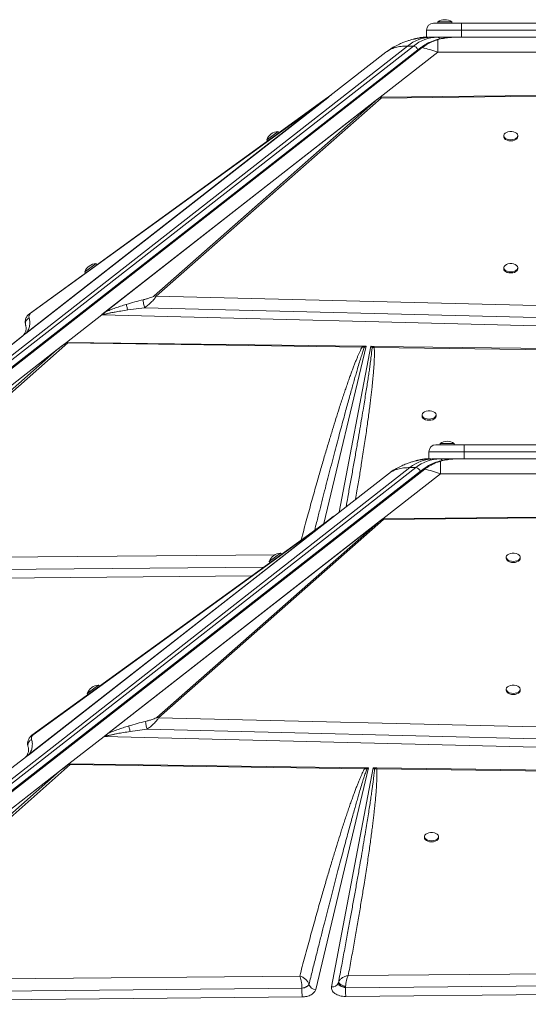
# Model space of a CAD drawing. Units: millimetres. Extents: x -7336 to 26880, y -1407 to 9333.
# Drawn here: x 10156 to 10518, y 8632 to 9333 of the extents above; entities that cross this region are included whole.
import ezdxf

# ---------------------------------------------------------------- set-up
doc = ezdxf.new("R2010")
doc.units = ezdxf.units.MM

msp = doc.modelspace()

# ---------------------------------------------------------------- linework, layer by layer
at = {"color": 7, "linetype": 'Continuous', "lineweight": 15}
for p, q in [((10450.39, 9330.29), (10470.39, 9330.29)), ((10453.39, 9331.29), (10453.39, 9330.29)), ((10453.39, 9331.29), (10463.39, 9331.29)), ((10463.39, 9330.29), (10463.39, 9331.29)), ((10470.39, 9330.29), (10540.39, 9330.29)), ((10470.39, 9330.29), (10470.39, 9325.29)), ((10445.39, 9320.29), (10444.75, 9320.29)), ((10470.39, 9325.29), (10445.39, 9325.29)), ((10445.39, 9320.29), (10445.39, 9325.29)), ((10445.39, 9320.29), (10446.86, 9320.29)), ((10453.24, 9320.29), (10448.99, 9320.29)), ((10457.47, 9320.29), (10453.24, 9320.29)), ((10457.47, 9320.29), (10470.39, 9320.29)), ((10464.99, 9320.28), (10464.1, 9320.24)), ((10470.39, 9320.29), (10470.39, 9325.29)), ((10540.39, 9325.29), (10470.39, 9325.29)), ((10470.39, 9320.29), (10540.39, 9320.29)), ((9768.44, 8795.7), (10431.9, 9314.05)), ((10436.14, 9314.05), (9772.68, 8795.7)), ((10441.08, 9312.71), (9777.76, 8794.46)), ((9779.09, 8794.66), (10442.41, 9312.9)), ((10431.9, 9314.05), (10436.14, 9314.05)), ((10453.53, 9318.56), (10453.53, 9309.69)), ((10439.29, 9311.43), (9775.83, 8793.08)), ((10376.7, 9278.52), (10416.59, 9309.69)), ((10453.53, 9309.69), (10412.5, 9277.63)), ((10453.53, 9309.69), (10557.25, 9309.69)), ((10376.7, 9278.52), (10159.92, 9109.15)), ((10375.12, 9277.29), (10160.36, 9109.5)), ((10214.44, 9122.89), (10412.49, 9277.63)), ((10252.97, 9135.98), (10413.17, 9277)), ((10371.68, 9275.04), (10377.36, 9279.17)), ((10375.12, 9277.29), (10372.5, 9275.32)), ((10376.7, 9278.52), (10375.12, 9277.29)), ((10377.79, 9279.37), (10376.7, 9278.52)), ((10410.89, 9276.37), (10412.06, 9277.27)), ((10412.51, 9277.63), (10412.49, 9277.63)), ((10412.5, 9277.63), (10412.49, 9277.63)), ((10412.5, 9277.63), (10523.64, 9278.83)), ((10413.17, 9277.64), (10412.51, 9277.63)), ((10413.17, 9277), (10523.67, 9278.3)), ((10160.8, 9109.92), (10372.5, 9275.32)), ((10371.68, 9275.04), (10162.92, 9123.57)), ((10163.74, 9123.85), (10372.5, 9275.32)), ((10216.8, 9124.72), (10410.89, 9276.37)), ((10410.89, 9276.37), (10251.72, 9136.26)), ((10331.76, 9247.32), (10339.86, 9253.19)), ((10340.44, 9252.38), (10339.86, 9253.19)), ((10500.39, 9250.25), (10500.39, 9249.45)), ((10510.39, 9249.45), (10510.39, 9250.25)), ((10331.76, 9247.32), (10332.35, 9246.51)), ((10202.26, 9153.35), (10210.35, 9159.23)), ((10210.94, 9158.42), (10210.35, 9159.23)), ((10202.26, 9153.35), (10202.85, 9152.55)), ((10500.39, 9156.29), (10500.39, 9155.48)), ((10510.39, 9155.48), (10510.39, 9156.29)), ((10251.72, 9136.26), (10252.97, 9135.98)), ((10554.53, 9128.77), (10252.97, 9135.98)), ((10214.44, 9122.89), (10214.45, 9122.89)), ((10232.86, 9126.25), (10244.86, 9127.84)), ((10244.86, 9127.84), (10556.3, 9120.15)), ((10214.29, 9122.77), (10189.18, 9103.15)), ((10556.1, 9114.14), (10214.29, 9122.77)), ((10159.92, 9109.15), (10141.58, 9094.83)), ((10160.36, 9109.5), (10159.92, 9109.15)), ((10160.8, 9109.92), (10160.36, 9109.5)), ((10016.28, 8949.06), (10190.18, 9102.72)), ((10141.6, 9094.84), (10157.92, 9107.59)), ((10189.18, 9103.15), (10182.64, 9098.04)), ((10189.63, 9103.15), (10399.6, 9100.43)), ((10189.63, 9103.15), (10190.18, 9102.72)), ((10190.18, 9102.72), (10399.57, 9099.74)), ((9975.76, 8936.41), (10182.64, 9098.04)), ((10182.64, 9098.04), (10014.49, 8949.46)), ((10401.13, 9099.5), (10399.57, 9099.74)), ((10400.11, 9100.42), (10399.6, 9100.43)), ((10400.11, 9100.42), (10402.44, 9100.39)), ((10400.11, 9100.42), (10401.13, 9099.5)), ((10401.13, 9099.5), (10402.44, 9100.39)), ((10405.78, 9100.35), (10407.81, 9100.32)), ((10405.78, 9100.35), (10406.7, 9099.56)), ((10406.7, 9099.56), (10408.22, 9099.62)), ((10408.26, 9100.32), (10407.81, 9100.32)), ((10408.22, 9099.62), (10830.93, 9093.95)), ((10408.26, 9100.32), (10831.02, 9094.84)), ((10442.26, 9051.46), (10442.26, 9050.65)), ((10452.26, 9050.65), (10452.26, 9051.46)), ((10472.14, 9025.29), (10447.14, 9025.29)), ((10447.14, 9020.29), (10447.14, 9025.29)), ((10452.14, 9030.29), (10472.14, 9030.29)), ((10455.14, 9031.29), (10455.14, 9030.29)), ((10455.14, 9031.29), (10465.14, 9031.29)), ((10465.14, 9030.29), (10465.14, 9031.29)), ((10472.14, 9030.29), (10472.14, 9025.29)), ((10472.14, 9030.29), (10542.14, 9030.29)), ((10542.14, 9025.29), (10472.14, 9025.29)), ((10472.14, 9020.29), (10472.14, 9025.29)), ((10447.14, 9020.29), (10446.5, 9020.29)), ((10447.14, 9020.29), (10448.61, 9020.29)), ((10454.99, 9020.29), (10450.75, 9020.29)), ((10459.22, 9020.29), (10454.99, 9020.29)), ((10455.28, 9018.56), (10455.28, 9009.69)), ((10459.22, 9020.29), (10472.14, 9020.29)), ((10466.74, 9020.28), (10465.85, 9020.24)), ((10472.14, 9020.29), (10542.14, 9020.29)), ((9770.19, 8495.7), (10433.65, 9014.05)), ((10437.89, 9014.05), (9774.44, 8495.7)), ((10441.04, 9011.43), (9777.58, 8493.08)), ((10442.83, 9012.71), (9779.51, 8494.46)), ((9780.84, 8494.66), (10444.16, 9012.9)), ((10433.65, 9014.05), (10437.89, 9014.05)), ((10378.45, 8978.52), (10418.34, 9009.69)), ((10455.28, 9009.69), (10414.26, 8977.63)), ((10455.28, 9009.69), (10559, 9009.69)), ((10378.45, 8978.52), (10161.67, 8809.15)), ((10376.87, 8977.29), (10162.11, 8809.5)), ((10216.19, 8822.89), (10414.25, 8977.63)), ((10218.55, 8824.72), (10412.64, 8976.37)), ((10412.64, 8976.37), (10253.48, 8836.26)), ((10254.72, 8835.98), (10414.92, 8977)), ((10373.43, 8975.04), (10379.12, 8979.17)), ((10376.87, 8977.29), (10374.25, 8975.32)), ((10378.45, 8978.52), (10376.87, 8977.29)), ((10379.54, 8979.37), (10378.45, 8978.52)), ((10412.64, 8976.37), (10413.81, 8977.27)), ((10414.26, 8977.63), (10414.25, 8977.63)), ((10414.26, 8977.63), (10414.25, 8977.63)), ((10414.26, 8977.63), (10525.4, 8978.83)), ((10414.93, 8977.64), (10414.26, 8977.63)), ((10414.92, 8977), (10525.42, 8978.3)), ((10162.55, 8809.92), (10374.25, 8975.32)), ((10373.43, 8975.04), (10164.67, 8823.57)), ((10165.49, 8823.85), (10374.25, 8975.32)), ((10333.52, 8947.32), (10341.61, 8953.19)), ((10342.2, 8952.38), (10341.61, 8953.19)), ((10502.14, 8950.25), (10502.14, 8949.45)), ((10512.14, 8949.45), (10512.14, 8950.25)), ((10333.52, 8947.32), (10334.1, 8946.51)), ((10204.01, 8853.35), (10212.11, 8859.23)), ((10212.69, 8858.42), (10212.11, 8859.23)), ((10204.01, 8853.35), (10204.6, 8852.55)), ((10502.14, 8856.29), (10502.14, 8855.48)), ((10512.14, 8855.48), (10512.14, 8856.29)), ((10253.48, 8836.26), (10254.72, 8835.98)), ((10556.29, 8828.77), (10254.72, 8835.98)), ((10216.04, 8822.77), (10190.93, 8803.15)), ((10557.85, 8814.14), (10216.04, 8822.77)), ((10216.19, 8822.89), (10216.2, 8822.89)), ((10234.62, 8826.25), (10246.61, 8827.84)), ((10246.61, 8827.84), (10558.05, 8820.15)), ((10161.67, 8809.15), (10143.34, 8794.83)), ((10143.35, 8794.84), (10159.67, 8807.59)), ((10162.11, 8809.5), (10161.67, 8809.15)), ((10162.55, 8809.92), (10162.11, 8809.5)), ((10018.03, 8649.06), (10191.93, 8802.72)), ((10190.93, 8803.15), (10184.39, 8798.04)), ((10191.38, 8803.15), (10401.35, 8800.43)), ((10191.38, 8803.15), (10191.93, 8802.72)), ((10191.93, 8802.72), (10401.32, 8799.74)), ((9977.51, 8636.41), (10184.39, 8798.04)), ((10184.39, 8798.04), (10016.24, 8649.46)), ((10404.19, 8800.39), (10366.6, 8642.64)), ((10377.84, 8644.56), (10407.53, 8800.35)), ((10402.88, 8799.5), (10401.32, 8799.74)), ((10401.86, 8800.42), (10401.35, 8800.43)), ((10401.86, 8800.42), (10404.19, 8800.39)), ((10401.86, 8800.42), (10402.88, 8799.5)), ((10402.88, 8799.5), (10404.19, 8800.39)), ((10407.53, 8800.35), (10409.57, 8800.32)), ((10407.53, 8800.35), (10408.46, 8799.56)), ((10408.46, 8799.56), (10409.97, 8799.62)), ((10410.01, 8800.32), (10409.57, 8800.32)), ((10409.97, 8799.62), (10832.68, 8793.95)), ((10410.01, 8800.32), (10832.77, 8794.84)), ((10444.01, 8751.46), (10444.01, 8750.65)), ((10454.01, 8750.65), (10454.01, 8751.46)), ((10986.44, 8658.09), (10389.71, 8652.53)), ((10355.21, 8652.21), (10018.03, 8649.06)), ((10382.7, 8647.33), (10382.69, 8647.31)), ((10382.69, 8647.31), (10382.72, 8646.84)), ((10382.72, 8646.84), (10382.95, 8646.34)), ((10387.85, 8643.8), (10994.83, 8649.64)), ((10016.35, 8640.22), (10356.79, 8643.5)), ((10356.79, 8643.5), (10358.52, 8643.92)), ((10356.79, 8643.66), (10356.79, 8643.5)), ((10361.17, 8645.35), (10361.77, 8646.19)), ((10385.72, 8644.43), (10386.73, 8644.08)), ((10386.73, 8644.08), (10387.77, 8643.81)), ((10387.77, 8643.81), (10387.85, 8643.8)), ((10387.85, 8643.8), (10387.85, 8644.02)), ((11027.08, 8643.98), (10387.93, 8637.68)), ((10356.87, 8637.38), (9975.44, 8633.62)), ((10387.93, 8637.68), (10387.77, 8637.68))]:
    msp.add_line(p, q, dxfattribs=at)
at = {"color": 8, "linetype": 'Continuous', "lineweight": 15}
for p, q in [((10440.34, 9312.13), (10439.29, 9311.43)), ((10402.44, 9100.39), (10372.39, 8974.29)), ((10383.28, 8982.29), (10405.78, 9100.35)), ((10442.1, 9012.13), (10441.04, 9011.43)), ((10337.87, 8952.06), (10016.28, 8949.06)), ((10014.6, 8940.22), (10329.61, 8943.25)), ((10321.05, 8937.04), (9973.69, 8933.62))]:
    msp.add_line(p, q, dxfattribs=at)
at = {"color": 7, "linetype": 'Continuous', "lineweight": 15, "flags": 128}
for points in [[(10439.6, 9319.68), (10443.23, 9320.12), (10447.37, 9320.29)], [(10416.59, 9309.69), (10419.96, 9312.1), (10421.77, 9313.23)], [(10500.39, 9249.45), (10500.49, 9248.85), (10500.95, 9248.09), (10501.73, 9247.44), (10502.79, 9246.94), (10504.04, 9246.62), (10505.39, 9246.51)], [(10505.39, 9247.32), (10506.74, 9247.43), (10507.99, 9247.75), (10509.04, 9248.25), (10509.83, 9248.9), (10510.28, 9249.66), (10510.38, 9250.45), (10510.1, 9251.24), (10509.47, 9251.95), (10508.54, 9252.53), (10507.38, 9252.95), (10506.07, 9253.16), (10504.71, 9253.16), (10503.4, 9252.95), (10502.23, 9252.53), (10501.3, 9251.95), (10500.68, 9251.24), (10500.4, 9250.45), (10500.49, 9249.66), (10500.95, 9248.9), (10501.73, 9248.25), (10502.79, 9247.75), (10504.04, 9247.43), (10505.39, 9247.32)], [(10505.39, 9246.51), (10506.74, 9246.62), (10507.99, 9246.94), (10509.04, 9247.44), (10509.83, 9248.09), (10510.28, 9248.85), (10510.39, 9249.45)], [(10505.39, 9153.35), (10506.74, 9153.46), (10507.99, 9153.78), (10509.04, 9154.29), (10509.83, 9154.94), (10510.28, 9155.69), (10510.38, 9156.49), (10510.1, 9157.27), (10509.47, 9157.98), (10508.54, 9158.57), (10507.38, 9158.98), (10506.07, 9159.2), (10504.71, 9159.2), (10503.4, 9158.98), (10502.23, 9158.57), (10501.3, 9157.98), (10500.68, 9157.27), (10500.4, 9156.49), (10500.49, 9155.69), (10500.95, 9154.94), (10501.73, 9154.29), (10502.79, 9153.78), (10504.04, 9153.46), (10505.39, 9153.35)], [(10500.39, 9155.48), (10500.49, 9154.88), (10500.95, 9154.13), (10501.73, 9153.48), (10502.79, 9152.97), (10504.04, 9152.65), (10505.39, 9152.55)], [(10505.39, 9152.55), (10506.74, 9152.65), (10507.99, 9152.97), (10509.04, 9153.48), (10509.83, 9154.13), (10510.28, 9154.88), (10510.39, 9155.48)], [(10447.26, 9048.53), (10448.61, 9048.64), (10449.85, 9048.95), (10450.91, 9049.46), (10451.7, 9050.11), (10452.15, 9050.86), (10452.24, 9051.66), (10451.97, 9052.44), (10451.34, 9053.15), (10450.41, 9053.73), (10449.25, 9054.15), (10447.94, 9054.37), (10446.58, 9054.37), (10445.26, 9054.15), (10444.1, 9053.73), (10443.17, 9053.15), (10442.54, 9052.44), (10442.27, 9051.66), (10442.36, 9050.86), (10442.82, 9050.11), (10443.6, 9049.46), (10444.66, 9048.95), (10445.91, 9048.64), (10447.26, 9048.53)], [(10442.26, 9050.65), (10442.36, 9050.05), (10442.82, 9049.3), (10443.6, 9048.65), (10444.66, 9048.14), (10445.91, 9047.83), (10447.26, 9047.72)], [(10447.26, 9047.72), (10448.61, 9047.83), (10449.85, 9048.14), (10450.91, 9048.65), (10451.7, 9049.3), (10452.15, 9050.05), (10452.26, 9050.65)], [(10441.35, 9019.68), (10444.99, 9020.12), (10449.13, 9020.29)], [(10418.34, 9009.69), (10421.71, 9012.1), (10423.52, 9013.23)], [(10502.14, 8949.45), (10502.25, 8948.85), (10502.7, 8948.09), (10503.49, 8947.44), (10504.54, 8946.94), (10505.79, 8946.62), (10507.14, 8946.51)], [(10507.14, 8947.32), (10508.49, 8947.43), (10509.74, 8947.75), (10510.8, 8948.25), (10511.58, 8948.9), (10512.04, 8949.66), (10512.13, 8950.45), (10511.85, 8951.24), (10511.23, 8951.95), (10510.3, 8952.53), (10509.13, 8952.95), (10507.82, 8953.16), (10506.46, 8953.16), (10505.15, 8952.95), (10503.99, 8952.53), (10503.06, 8951.95), (10502.43, 8951.24), (10502.15, 8950.45), (10502.25, 8949.66), (10502.7, 8948.9), (10503.49, 8948.25), (10504.54, 8947.75), (10505.79, 8947.43), (10507.14, 8947.32)], [(10507.14, 8946.51), (10508.49, 8946.62), (10509.74, 8946.94), (10510.8, 8947.44), (10511.58, 8948.09), (10512.04, 8948.85), (10512.14, 8949.45)], [(10507.14, 8853.35), (10508.49, 8853.46), (10509.74, 8853.78), (10510.8, 8854.29), (10511.58, 8854.94), (10512.04, 8855.69), (10512.13, 8856.49), (10511.85, 8857.27), (10511.23, 8857.98), (10510.3, 8858.57), (10509.13, 8858.98), (10507.82, 8859.2), (10506.46, 8859.2), (10505.15, 8858.98), (10503.99, 8858.57), (10503.06, 8857.98), (10502.43, 8857.27), (10502.15, 8856.49), (10502.25, 8855.69), (10502.7, 8854.94), (10503.49, 8854.29), (10504.54, 8853.78), (10505.79, 8853.46), (10507.14, 8853.35)], [(10502.14, 8855.48), (10502.25, 8854.88), (10502.7, 8854.13), (10503.49, 8853.48), (10504.54, 8852.97), (10505.79, 8852.65), (10507.14, 8852.55)], [(10507.14, 8852.55), (10508.49, 8852.65), (10509.74, 8852.97), (10510.8, 8853.48), (10511.58, 8854.13), (10512.04, 8854.88), (10512.14, 8855.48)], [(10449.01, 8748.53), (10450.36, 8748.64), (10451.61, 8748.95), (10452.66, 8749.46), (10453.45, 8750.11), (10453.9, 8750.86), (10454, 8751.66), (10453.72, 8752.44), (10453.09, 8753.15), (10452.16, 8753.73), (10451, 8754.15), (10449.69, 8754.37), (10448.33, 8754.37), (10447.02, 8754.15), (10445.85, 8753.73), (10444.92, 8753.15), (10444.3, 8752.44), (10444.02, 8751.66), (10444.11, 8750.86), (10444.57, 8750.11), (10445.35, 8749.46), (10446.41, 8748.95), (10447.66, 8748.64), (10449.01, 8748.53)], [(10444.01, 8750.65), (10444.11, 8750.05), (10444.57, 8749.3), (10445.35, 8748.65), (10446.41, 8748.14), (10447.66, 8747.83), (10449.01, 8747.72)], [(10449.01, 8747.72), (10450.36, 8747.83), (10451.61, 8748.14), (10452.66, 8748.65), (10453.45, 8749.3), (10453.9, 8750.05), (10454.01, 8750.65)]]:
    msp.add_lwpolyline(points, dxfattribs=at)
at = {"color": 8, "linetype": 'Continuous', "lineweight": 15, "flags": 128}
for points in [[(10444.75, 9320.29), (10444.34, 9320.23), (10444.21, 9320.19)], [(10446.5, 9020.29), (10446.09, 9020.23), (10445.96, 9020.19)]]:
    msp.add_lwpolyline(points, dxfattribs=at)
at = {"color": 7, "linetype": 'Continuous', "lineweight": 15}
for centre, radius, start, end in [((10450.39, 9325.29), 5, 90, 180), ((10458.39, 9323.7), 9.08, 56.60151, 123.39849), ((10449.42, 9292.55), 27.74, 90.89023, 129.1804), ((10453.67, 9292.55), 27.74, 90.89023, 129.1804), ((10435.56, 9310.16), 3.94, 18.81245, 81.50499), ((10411.66, 9273.24), 4.05, 68.16355, 84.43096), ((10372.56, 9273.78), 1.54, 92.50792, 125.17837), ((10340.26, 9244.12), 9.08, 92.5652, 159.36218), ((10210.76, 9150.15), 9.08, 92.5652, 159.36218), ((10163.81, 9122.31), 1.54, 92.50792, 125.17837), ((10409.29, 9097), 3.64, 113.97413, 135.33636), ((10432.61, 9098.73), 24.41, 176.27342, 177.90836), ((10460.14, 9023.7), 9.08, 56.60151, 123.39849), ((10452.14, 9025.29), 5, 90, 180), ((10451.18, 8992.55), 27.74, 90.89023, 129.1804), ((10455.42, 8992.55), 27.74, 90.89023, 129.1804), ((10437.31, 9010.16), 3.94, 18.81245, 81.50499), ((10413.42, 8973.24), 4.05, 68.16355, 84.43096), ((10374.32, 8973.78), 1.54, 92.50792, 125.17837), ((10342.02, 8944.12), 9.08, 92.5652, 159.36218), ((10212.51, 8850.15), 9.08, 92.5652, 159.36218), ((10165.56, 8822.31), 1.54, 92.50792, 125.17837), ((10411.04, 8797), 3.64, 113.97413, 135.33636), ((10434.37, 8798.73), 24.41, 176.27342, 177.90836), ((10378.55, 8648.96), 4.46, 260.83092, 338.33251), ((10673.7, 8644.49), 316.91, 180.17911, 181.2858), ((10365.13, 8647.07), 3.48, 194.45897, 194.76802), ((10366.82, 8648.01), 5.38, 199.81585, 267.65066), ((10749.4, 8645.23), 361.56, 180.22706, 180.57154), ((10655.81, 8643.94), 267.95, 180.49584, 181.33845)]:
    msp.add_arc(centre, radius, start, end, dxfattribs=at)
at = {"color": 8, "linetype": 'Continuous', "lineweight": 15}
for centre in [(10453.07, 9318.25), (10454.82, 9018.25)]:
    msp.add_arc(centre, 2.04, 24.99705, 85.27842, dxfattribs=at)
at = {"color": 7, "linetype": 'Continuous', "lineweight": 15}
for centre, major_axis, ratio, start_param, end_param in [((10214.29, 9126.71), (3.1, 4.72), 0.471399, 4.090441, 4.129582), ((10073.92, 8994.72), (118.19, 109.45), 0.032928, 0.176913, 0.373614), ((10216.04, 8826.71), (3.1, 4.72), 0.471399, 4.090441, 4.129582), ((10075.67, 8694.72), (118.19, 109.45), 0.032928, 0.176913, 0.373614)]:
    msp.add_ellipse(centre, major_axis=major_axis, ratio=ratio, start_param=start_param, end_param=end_param, dxfattribs=at)
for points, knots in [([(10443.28, 9320.12), (10442.52, 9320.05), (10441.15, 9319.91), (10439.48, 9319.65), (10438.38, 9319.44), (10437.68, 9319.28), (10437.2, 9319.17), (10436.57, 9319.02), (10435.57, 9318.78), (10434.04, 9318.37), (10431.88, 9317.71), (10429.16, 9316.73), (10425.87, 9315.33), (10422.02, 9313.36), (10419.44, 9311.64), (10418.04, 9310.7)], [0, 0, 0, 0, 0.087146, 0.154936, 0.205546, 0.232892, 0.251647, 0.273347, 0.304962, 0.363577, 0.442272, 0.542776, 0.667335, 0.8187, 1, 1, 1, 1]), ([(10444.68, 9320.28), (10444.61, 9320.28), (10443.57, 9320.33), (10441.56, 9320.11), (10439.21, 9319.77), (10437.86, 9319.35), (10437.46, 9319.23)], [0, 0, 0, 0, 0.02852, 0.426362, 0.831287, 1, 1, 1, 1]), ([(10448.99, 9320.29), (10448.74, 9320.29), (10448.22, 9320.29), (10447.53, 9320.29), (10447.44, 9320.29), (10447.37, 9320.29)], [0, 0, 0, 0, 0.236911, 0.483818, 1, 1, 1, 1]), ([(10462.82, 9320.18), (10462.53, 9320.17), (10461.56, 9320.13), (10460.09, 9319.97), (10458.4, 9319.75), (10456.75, 9319.48), (10454.86, 9319.1), (10453.51, 9318.76), (10452.75, 9318.56)], [0, 0, 0, 0, 0.0827901, 0.2801039, 0.4378296, 0.5954423, 0.7733008, 1, 1, 1, 1]), ([(10416.59, 9309.69), (10417.57, 9310.36), (10419.51, 9311.69), (10423.16, 9313.03), (10427.23, 9313.89), (10430.35, 9314), (10431.9, 9314.05)], [0, 0, 0, 0, 0.252593, 0.501092, 0.751219, 1, 1, 1, 1]), ([(10452.72, 9318.56), (10451.16, 9318.06), (10448.26, 9317.14), (10444.37, 9315.1), (10442.11, 9313.46), (10441.08, 9312.71)], [0, 0, 0, 0, 0.388263, 0.72085, 1, 1, 1, 1]), ([(10442.41, 9312.9), (10443.59, 9313.76), (10445.95, 9315.47), (10449.7, 9317.35), (10452.25, 9318.16), (10453.53, 9318.56)], [0, 0, 0, 0, 0.335012, 0.667369, 1, 1, 1, 1]), ([(10442.41, 9312.9), (10444.2, 9312.49), (10447.82, 9311.67), (10451.62, 9310.35), (10453.53, 9309.69)], [0, 0, 0, 0, 0.495979, 1, 1, 1, 1]), ([(10378.09, 9279.61), (10377.96, 9279.54), (10377.71, 9279.41), (10377.48, 9279.25), (10377.36, 9279.17)], [0, 0, 0, 0, 0.5003701, 1, 1, 1, 1]), ([(10378.09, 9279.61), (10378.09, 9279.6), (10378.08, 9279.6), (10378, 9279.54), (10377.92, 9279.47), (10377.85, 9279.42), (10377.81, 9279.39), (10377.79, 9279.37)], [0, 0, 0, 0, 0.248251, 0.595748, 0.769109, 0.884153, 1, 1, 1, 1]), ([(10413.17, 9277.64), (10413.06, 9277.63), (10412.79, 9277.61), (10412.47, 9277.52), (10412.25, 9277.4), (10412.14, 9277.33), (10412.08, 9277.29), (10412.06, 9277.27)], [0, 0, 0, 0, 0.262597, 0.616464, 0.805942, 0.902787, 1, 1, 1, 1]), ([(10413.17, 9277.64), (10413.18, 9277.55), (10413.2, 9277.38), (10413.18, 9277.12), (10413.17, 9277)], [0, 0, 0, 0, 0.50018, 1, 1, 1, 1]), ([(10216.8, 9124.72), (10218, 9125.26), (10220.38, 9126.34), (10224.11, 9127.69), (10227.9, 9128.98), (10230.44, 9129.76), (10231.77, 9130.17)], [0, 0, 0, 0, 0.253682, 0.503692, 0.741388, 1, 1, 1, 1]), ([(10231.77, 9130.17), (10233.77, 9130.76), (10237.77, 9131.93), (10241.79, 9132.96), (10243.8, 9133.47)], [0, 0, 0, 0, 0.50012, 1, 1, 1, 1]), ([(10231.77, 9130.17), (10231.81, 9129.97), (10231.91, 9129.57), (10232.17, 9128.61), (10232.5, 9127.48), (10232.74, 9126.66), (10232.86, 9126.25)], [0, 0, 0, 0, 0.25, 0.5, 0.75, 1, 1, 1, 1]), ([(10251.72, 9136.26), (10251.56, 9136.14), (10251.07, 9135.8), (10249.86, 9135.31), (10248.16, 9134.7), (10246.09, 9134.07), (10244.56, 9133.67), (10243.8, 9133.47)], [0, 0, 0, 0, 0.084367, 0.248083, 0.44635, 0.721723, 1, 1, 1, 1]), ([(10243.8, 9133.47), (10243.8, 9133.13), (10243.81, 9132.45), (10244.09, 9130.85), (10244.45, 9129.24), (10244.73, 9128.31), (10244.86, 9127.84)], [0, 0, 0, 0, 0.279645, 0.55929, 0.779645, 1, 1, 1, 1]), ([(10252.97, 9135.98), (10252.8, 9135.66), (10252.46, 9135.02), (10251.31, 9133.55), (10249.53, 9131.7), (10247.21, 9129.64), (10245.64, 9128.44), (10244.86, 9127.84)], [0, 0, 0, 0, 0.1256247, 0.2539783, 0.508213, 0.7572502, 1, 1, 1, 1]), ([(10162.92, 9123.57), (10162.51, 9123.23), (10161.69, 9122.55), (10160.63, 9121.02), (10159.94, 9119.19), (10159.74, 9117.11), (10160.05, 9115.82), (10160.21, 9115.19)], [0, 0, 0, 0, 0.12642, 0.253775, 0.505262, 0.75425, 1, 1, 1, 1]), ([(10163.74, 9123.85), (10163.58, 9123.72), (10163.12, 9123.32), (10162.81, 9122.74), (10162.55, 9122.01), (10162.49, 9121.25), (10162.61, 9120.76), (10162.66, 9120.51)], [0, 0, 0, 0, 0.086411, 0.253595, 0.452944, 0.726097, 1, 1, 1, 1]), ([(10214.45, 9122.89), (10214.62, 9122.89), (10214.86, 9122.89), (10215.15, 9122.85), (10215.29, 9122.83), (10215.36, 9122.8), (10215.38, 9122.79), (10215.39, 9122.78)], [0, 0, 0, 0, 0.515793, 0.75646, 0.906728, 0.959665, 1, 1, 1, 1]), ([(10215.39, 9122.78), (10215.39, 9122.79), (10215.37, 9122.81), (10215.37, 9122.96), (10215.48, 9123.26), (10215.86, 9123.92), (10216.41, 9124.39), (10216.8, 9124.72)], [0, 0, 0, 0, 0.005499, 0.031772, 0.198257, 0.437682, 1, 1, 1, 1]), ([(10215.39, 9122.78), (10215.62, 9122.87), (10216.14, 9123.05), (10217.05, 9123.32), (10218.16, 9123.6), (10219.29, 9123.86), (10220.4, 9124.1), (10221.46, 9124.32), (10222.61, 9124.54), (10224.76, 9124.95), (10228.18, 9125.54), (10231.2, 9125.99), (10232.86, 9126.25)], [0, 0, 0, 0, 0.043975, 0.098232, 0.16316, 0.238985, 0.294128, 0.354317, 0.419571, 0.489906, 0.719424, 1, 1, 1, 1]), ([(10160.8, 9109.92), (10161.18, 9110.48), (10161.93, 9111.6), (10162.52, 9113.06), (10162.94, 9114.47), (10163.18, 9115.93), (10163.23, 9117.47), (10163.08, 9119.05), (10162.8, 9120.02), (10162.66, 9120.51)], [0, 0, 0, 0, 0.127182, 0.25276, 0.372735, 0.502556, 0.66654, 0.833896, 1, 1, 1, 1]), ([(10159.79, 9109.96), (10159.7, 9109.77), (10159.5, 9109.37), (10159.17, 9108.9), (10158.99, 9108.67)], [0, 0, 0, 0, 0.481313, 1, 1, 1, 1]), ([(10158.99, 9108.67), (10159.23, 9108.95), (10159.72, 9109.51), (10160.44, 9109.79), (10160.8, 9109.92)], [0, 0, 0, 0, 0.5, 1, 1, 1, 1]), ([(10160.21, 9115.19), (10160.32, 9114.76), (10160.54, 9113.91), (10160.53, 9112.57), (10160.33, 9111.31), (10160.02, 9110.53), (10159.87, 9110.16)], [0, 0, 0, 0, 0.306751, 0.613474, 0.817323, 1, 1, 1, 1]), ([(10158.99, 9108.67), (10158.89, 9108.54), (10158.7, 9108.31), (10158.38, 9107.98), (10158.07, 9107.72), (10157.92, 9107.59)], [0, 0, 0, 0, 0.369675, 0.687492, 1, 1, 1, 1]), ([(10399.57, 9099.74), (10399.57, 9099.9), (10399.59, 9100.17), (10399.6, 9100.35), (10399.6, 9100.43)], [0, 0, 0, 0, 0.560002, 1, 1, 1, 1]), ([(10445.04, 9020.12), (10444.27, 9020.05), (10442.9, 9019.91), (10441.24, 9019.65), (10440.13, 9019.44), (10439.43, 9019.28), (10438.95, 9019.17), (10438.32, 9019.02), (10437.32, 9018.78), (10435.79, 9018.37), (10433.63, 9017.71), (10430.91, 9016.73), (10427.62, 9015.33), (10423.77, 9013.36), (10421.19, 9011.64), (10419.79, 9010.7)], [0, 0, 0, 0, 0.087146, 0.154936, 0.205546, 0.232892, 0.251647, 0.273347, 0.304962, 0.363577, 0.442272, 0.542776, 0.667335, 0.8187, 1, 1, 1, 1]), ([(10446.43, 9020.28), (10446.36, 9020.28), (10445.33, 9020.33), (10443.31, 9020.11), (10440.96, 9019.77), (10439.61, 9019.35), (10439.21, 9019.23)], [0, 0, 0, 0, 0.02852, 0.426362, 0.831287, 1, 1, 1, 1]), ([(10454.47, 9018.56), (10452.91, 9018.06), (10450.02, 9017.14), (10446.12, 9015.1), (10443.86, 9013.46), (10442.84, 9012.71)], [0, 0, 0, 0, 0.388263, 0.72085, 1, 1, 1, 1]), ([(10444.16, 9012.9), (10445.35, 9013.76), (10447.7, 9015.47), (10451.45, 9017.35), (10454, 9018.16), (10455.28, 9018.56)], [0, 0, 0, 0, 0.335012, 0.667369, 1, 1, 1, 1]), ([(10450.75, 9020.29), (10450.49, 9020.29), (10449.97, 9020.29), (10449.28, 9020.29), (10449.19, 9020.29), (10449.13, 9020.29)], [0, 0, 0, 0, 0.236911, 0.483818, 1, 1, 1, 1]), ([(10464.57, 9020.18), (10464.28, 9020.17), (10463.31, 9020.13), (10461.84, 9019.97), (10460.15, 9019.75), (10458.5, 9019.48), (10456.61, 9019.1), (10455.26, 9018.76), (10454.5, 9018.56)], [0, 0, 0, 0, 0.08279, 0.280104, 0.43783, 0.595442, 0.773301, 1, 1, 1, 1]), ([(10418.34, 9009.69), (10419.32, 9010.36), (10421.26, 9011.69), (10424.91, 9013.03), (10428.99, 9013.89), (10432.1, 9014), (10433.65, 9014.05)], [0, 0, 0, 0, 0.2525929, 0.5010923, 0.7512192, 1, 1, 1, 1]), ([(10444.16, 9012.9), (10445.96, 9012.49), (10449.58, 9011.67), (10453.37, 9010.35), (10455.28, 9009.69)], [0, 0, 0, 0, 0.495979, 1, 1, 1, 1]), ([(10379.84, 8979.61), (10379.72, 8979.54), (10379.46, 8979.41), (10379.23, 8979.25), (10379.12, 8979.17)], [0, 0, 0, 0, 0.50037, 1, 1, 1, 1]), ([(10379.84, 8979.61), (10379.84, 8979.6), (10379.83, 8979.6), (10379.76, 8979.54), (10379.67, 8979.47), (10379.6, 8979.42), (10379.56, 8979.39), (10379.54, 8979.37)], [0, 0, 0, 0, 0.248251, 0.595748, 0.769109, 0.884153, 1, 1, 1, 1]), ([(10414.93, 8977.64), (10414.81, 8977.63), (10414.54, 8977.61), (10414.22, 8977.52), (10414.01, 8977.4), (10413.89, 8977.33), (10413.84, 8977.29), (10413.81, 8977.27)], [0, 0, 0, 0, 0.262597, 0.616464, 0.805942, 0.902787, 1, 1, 1, 1]), ([(10414.93, 8977.64), (10414.93, 8977.55), (10414.95, 8977.38), (10414.93, 8977.12), (10414.92, 8977)], [0, 0, 0, 0, 0.50018, 1, 1, 1, 1]), ([(10253.48, 8836.26), (10253.31, 8836.14), (10252.82, 8835.8), (10251.62, 8835.31), (10249.91, 8834.7), (10247.84, 8834.07), (10246.31, 8833.67), (10245.55, 8833.47)], [0, 0, 0, 0, 0.084367, 0.248083, 0.44635, 0.721723, 1, 1, 1, 1]), ([(10254.72, 8835.98), (10254.55, 8835.66), (10254.22, 8835.02), (10253.06, 8833.55), (10251.28, 8831.7), (10248.96, 8829.64), (10247.39, 8828.44), (10246.61, 8827.84)], [0, 0, 0, 0, 0.125625, 0.253978, 0.508213, 0.75725, 1, 1, 1, 1]), ([(10218.55, 8824.72), (10219.75, 8825.26), (10222.14, 8826.34), (10225.87, 8827.69), (10229.65, 8828.98), (10232.19, 8829.76), (10233.52, 8830.17)], [0, 0, 0, 0, 0.253682, 0.503692, 0.741388, 1, 1, 1, 1]), ([(10233.52, 8830.17), (10235.52, 8830.76), (10239.53, 8831.93), (10243.54, 8832.96), (10245.55, 8833.47)], [0, 0, 0, 0, 0.50012, 1, 1, 1, 1]), ([(10233.52, 8830.17), (10233.57, 8829.97), (10233.66, 8829.57), (10233.93, 8828.61), (10234.25, 8827.48), (10234.49, 8826.66), (10234.62, 8826.25)], [0, 0, 0, 0, 0.25, 0.5, 0.75, 1, 1, 1, 1]), ([(10245.55, 8833.47), (10245.55, 8833.13), (10245.57, 8832.45), (10245.84, 8830.85), (10246.21, 8829.24), (10246.48, 8828.31), (10246.61, 8827.84)], [0, 0, 0, 0, 0.279645, 0.55929, 0.779645, 1, 1, 1, 1]), ([(10164.67, 8823.57), (10164.26, 8823.23), (10163.44, 8822.55), (10162.38, 8821.02), (10161.69, 8819.19), (10161.5, 8817.11), (10161.81, 8815.82), (10161.96, 8815.19)], [0, 0, 0, 0, 0.12642, 0.253775, 0.505262, 0.75425, 1, 1, 1, 1]), ([(10165.49, 8823.85), (10165.33, 8823.72), (10164.87, 8823.32), (10164.56, 8822.74), (10164.3, 8822.01), (10164.24, 8821.25), (10164.36, 8820.76), (10164.42, 8820.51)], [0, 0, 0, 0, 0.086411, 0.253595, 0.452944, 0.726097, 1, 1, 1, 1]), ([(10216.2, 8822.89), (10216.37, 8822.89), (10216.62, 8822.89), (10216.91, 8822.85), (10217.04, 8822.83), (10217.11, 8822.8), (10217.14, 8822.79), (10217.14, 8822.78)], [0, 0, 0, 0, 0.5157931, 0.7564596, 0.9067279, 0.959665, 1, 1, 1, 1]), ([(10217.14, 8822.78), (10217.14, 8822.79), (10217.12, 8822.81), (10217.13, 8822.96), (10217.23, 8823.26), (10217.62, 8823.92), (10218.16, 8824.39), (10218.55, 8824.72)], [0, 0, 0, 0, 0.005499, 0.031772, 0.198257, 0.437682, 1, 1, 1, 1]), ([(10217.14, 8822.78), (10217.37, 8822.87), (10217.89, 8823.05), (10218.8, 8823.32), (10219.91, 8823.6), (10221.04, 8823.86), (10222.16, 8824.1), (10223.21, 8824.32), (10224.36, 8824.54), (10226.51, 8824.95), (10229.94, 8825.54), (10232.96, 8825.99), (10234.62, 8826.25)], [0, 0, 0, 0, 0.043975, 0.098232, 0.16316, 0.238985, 0.294128, 0.354317, 0.419571, 0.489906, 0.719424, 1, 1, 1, 1]), ([(10161.96, 8815.19), (10162.07, 8814.76), (10162.3, 8813.91), (10162.28, 8812.57), (10162.08, 8811.31), (10161.77, 8810.53), (10161.62, 8810.16)], [0, 0, 0, 0, 0.306751, 0.613474, 0.817323, 1, 1, 1, 1]), ([(10162.55, 8809.92), (10162.93, 8810.48), (10163.68, 8811.6), (10164.28, 8813.06), (10164.69, 8814.47), (10164.93, 8815.93), (10164.98, 8817.47), (10164.83, 8819.05), (10164.55, 8820.02), (10164.42, 8820.51)], [0, 0, 0, 0, 0.127182, 0.25276, 0.372735, 0.502556, 0.66654, 0.833896, 1, 1, 1, 1]), ([(10160.74, 8808.67), (10160.64, 8808.54), (10160.45, 8808.31), (10160.13, 8807.98), (10159.83, 8807.72), (10159.67, 8807.59)], [0, 0, 0, 0, 0.369675, 0.687492, 1, 1, 1, 1]), ([(10161.54, 8809.96), (10161.45, 8809.77), (10161.26, 8809.37), (10160.92, 8808.9), (10160.74, 8808.67)], [0, 0, 0, 0, 0.481313, 1, 1, 1, 1]), ([(10160.74, 8808.67), (10160.99, 8808.95), (10161.47, 8809.51), (10162.19, 8809.79), (10162.55, 8809.92)], [0, 0, 0, 0, 0.5000001, 1, 1, 1, 1]), ([(10401.32, 8799.74), (10401.06, 8799.24), (10400.51, 8798.18), (10399.7, 8796.47), (10398.84, 8794.57), (10397.93, 8792.46), (10396.98, 8790.15), (10395.98, 8787.64), (10394.93, 8784.91), (10393.83, 8781.97), (10392.69, 8778.83), (10391.5, 8775.51), (10390.28, 8772), (10389.02, 8768.31), (10387.73, 8764.43), (10386.39, 8760.37), (10384.71, 8755.17), (10382.67, 8748.75), (10380.26, 8740.99), (10377.74, 8732.68), (10375.1, 8723.82), (10372.35, 8714.4), (10369.32, 8703.86), (10366.02, 8692.14), (10362.46, 8679.25), (10358.83, 8665.88), (10356.43, 8656.8), (10355.21, 8652.21)], [0, 0, 0, 0, 0.010438, 0.022222, 0.035356, 0.049842, 0.065681, 0.082876, 0.101427, 0.121602, 0.143006, 0.16564, 0.189504, 0.214598, 0.240924, 0.268481, 0.29727, 0.346742, 0.398997, 0.454972, 0.515558, 0.578707, 0.646071, 0.729347, 0.816183, 0.907072, 1, 1, 1, 1]), ([(10361.76, 8646.2), (10362.6, 8649.58), (10364.24, 8656.16), (10366.65, 8665.78), (10368.94, 8674.9), (10371.13, 8683.52), (10373.2, 8691.64), (10375.15, 8699.27), (10377.06, 8706.7), (10378.99, 8714.14), (10380.94, 8721.63), (10382.85, 8728.91), (10384.67, 8735.81), (10386.41, 8742.33), (10388.05, 8748.47), (10389.59, 8754.14), (10391.02, 8759.38), (10392.36, 8764.23), (10393.62, 8768.78), (10394.83, 8773.05), (10395.96, 8777.04), (10397.03, 8780.74), (10398.19, 8784.72), (10399.43, 8788.84), (10400.71, 8792.99), (10401.83, 8796.47), (10402.56, 8798.56), (10402.88, 8799.5)], [0, 0, 0, 0, 0.065886, 0.128532, 0.187937, 0.244103, 0.297029, 0.346716, 0.393162, 0.442248, 0.492201, 0.539673, 0.584666, 0.627179, 0.667211, 0.704764, 0.738233, 0.769845, 0.7996, 0.827497, 0.853537, 0.877719, 0.900044, 0.931549, 0.95871, 0.981526, 1, 1, 1, 1]), ([(10408.46, 8799.56), (10408.41, 8799.05), (10408.32, 8797.98), (10408.15, 8796.25), (10407.93, 8794.31), (10407.67, 8792.16), (10407.36, 8789.79), (10407.01, 8787.2), (10406.58, 8784.08), (10406.04, 8780.37), (10405.39, 8776.01), (10404.66, 8771.26), (10403.85, 8766.13), (10402.96, 8760.62), (10401.93, 8754.36), (10400.75, 8747.3), (10399.39, 8739.35), (10397.92, 8730.78), (10396.31, 8721.61), (10394.62, 8712.07), (10392.89, 8702.44), (10391.12, 8692.65), (10389.24, 8682.42), (10387.21, 8671.41), (10385.01, 8659.63), (10383.48, 8651.52), (10382.7, 8647.33)], [0, 0, 0, 0, 0.009864, 0.021148, 0.033852, 0.047976, 0.063521, 0.080487, 0.098874, 0.124945, 0.153551, 0.184691, 0.218365, 0.254574, 0.293317, 0.341532, 0.393774, 0.450043, 0.510339, 0.574661, 0.638097, 0.700294, 0.767583, 0.839963, 0.917436, 1, 1, 1, 1]), ([(10389.71, 8652.53), (10390.44, 8656.42), (10391.86, 8664.13), (10393.92, 8675.56), (10395.87, 8686.63), (10397.69, 8697.32), (10399.4, 8707.53), (10400.81, 8716.28), (10401.96, 8723.62), (10402.89, 8729.68), (10403.75, 8735.47), (10404.56, 8740.98), (10405.29, 8746.2), (10405.98, 8751.24), (10406.6, 8755.95), (10407.15, 8760.32), (10407.64, 8764.36), (10408.09, 8768.22), (10408.49, 8771.9), (10408.85, 8775.4), (10409.16, 8778.71), (10409.44, 8781.84), (10409.71, 8785.41), (10409.95, 8789.26), (10410.1, 8793.26), (10410.14, 8796.65), (10410.02, 8798.7), (10409.97, 8799.62)], [0, 0, 0, 0, 0.079595, 0.15765, 0.233445, 0.305759, 0.375905, 0.442007, 0.484404, 0.525616, 0.565643, 0.602476, 0.637983, 0.67221, 0.705158, 0.733851, 0.761302, 0.787513, 0.812482, 0.836211, 0.858699, 0.879948, 0.899959, 0.931209, 0.958293, 0.981219, 1, 1, 1, 1]), ([(10401.32, 8799.74), (10401.33, 8799.9), (10401.34, 8800.17), (10401.35, 8800.35), (10401.35, 8800.43)], [0, 0, 0, 0, 0.560002, 1, 1, 1, 1]), ([(10355.82, 8650.53), (10355.72, 8650.85), (10355.52, 8651.47), (10355.31, 8651.96), (10355.21, 8652.21)], [0, 0, 0, 0, 0.4982796, 1, 1, 1, 1]), ([(10355.21, 8652.21), (10355.96, 8651.96), (10357.45, 8651.47), (10359.45, 8650.01), (10361.05, 8648.2), (10361.52, 8646.87), (10361.76, 8646.2)], [0, 0, 0, 0, 0.249891, 0.499703, 0.750335, 1, 1, 1, 1]), ([(10356.33, 8648.39), (10356.26, 8648.77), (10356.1, 8649.53), (10355.91, 8650.2), (10355.82, 8650.53)], [0, 0, 0, 0, 0.497814, 1, 1, 1, 1]), ([(10356.79, 8643.66), (10356.77, 8644.44), (10356.73, 8645.99), (10356.46, 8647.59), (10356.33, 8648.39)], [0, 0, 0, 0, 0.49902, 1, 1, 1, 1]), ([(10382.91, 8647.95), (10382.87, 8647.85), (10382.79, 8647.65), (10382.73, 8647.44), (10382.7, 8647.33)], [0, 0, 0, 0, 0.493973, 1, 1, 1, 1]), ([(10387.85, 8644.02), (10387.14, 8644.19), (10386.09, 8644.46), (10384.84, 8645), (10384.03, 8645.45), (10383.39, 8645.94), (10382.77, 8646.59), (10382.73, 8647.04), (10382.7, 8647.33)], [0, 0, 0, 0, 0.249531, 0.374801, 0.5, 0.625198, 0.750466, 1, 1, 1, 1]), ([(10382.91, 8647.95), (10382.91, 8647.94), (10382.9, 8647.91), (10382.9, 8647.85), (10382.91, 8647.77), (10382.96, 8647.62), (10383.09, 8647.33), (10383.54, 8646.79), (10384.59, 8646.02), (10386.01, 8645.36), (10387.03, 8645.01), (10387.54, 8644.85), (10387.76, 8644.79), (10387.86, 8644.76)], [0, 0, 0, 0, 0.017384, 0.031055, 0.055481, 0.099105, 0.176898, 0.315286, 0.560437, 0.805554, 0.914263, 0.962249, 1, 1, 1, 1]), ([(10382.91, 8647.95), (10383.18, 8648.47), (10383.72, 8649.51), (10384.74, 8650.35), (10385.26, 8650.77)], [0, 0, 0, 0, 0.495948, 1, 1, 1, 1]), ([(10385.26, 8650.77), (10385.59, 8650.99), (10386.25, 8651.44), (10386.99, 8651.76), (10387.37, 8651.92)], [0, 0, 0, 0, 0.495976, 1, 1, 1, 1]), ([(10387.37, 8651.92), (10387.75, 8652.06), (10388.52, 8652.33), (10389.31, 8652.46), (10389.71, 8652.53)], [0, 0, 0, 0, 0.496624, 1, 1, 1, 1]), ([(10389.71, 8652.53), (10389.48, 8652.06), (10389.02, 8651.12), (10388.43, 8649.16), (10388.01, 8646.96), (10387.91, 8645.49), (10387.86, 8644.76)], [0, 0, 0, 0, 0.250443, 0.501004, 0.752219, 1, 1, 1, 1]), ([(10361.76, 8646.2), (10361.6, 8645.94), (10361.27, 8645.41), (10360.1, 8644.65), (10358.55, 8644.02), (10357.38, 8643.78), (10356.79, 8643.66)], [0, 0, 0, 0, 0.250105, 0.500008, 0.749918, 1, 1, 1, 1]), ([(10366.6, 8642.64), (10366.33, 8641.96), (10365.75, 8640.55), (10363.44, 8638.81), (10360.35, 8637.62), (10358, 8637.46), (10356.87, 8637.38)], [0, 0, 0, 0, 0.2420803, 0.5, 0.7579197, 1, 1, 1, 1]), ([(10358.52, 8643.92), (10359.06, 8644.12), (10360.14, 8644.53), (10360.82, 8645.08), (10361.17, 8645.35)], [0, 0, 0, 0, 0.500005, 1, 1, 1, 1]), ([(10387.77, 8637.68), (10387.07, 8637.71), (10385.67, 8637.76), (10383.64, 8638.18), (10381.8, 8638.84), (10380.24, 8639.72), (10379.01, 8640.77), (10378.16, 8641.97), (10377.72, 8643.26), (10377.8, 8644.13), (10377.84, 8644.56)], [0, 0, 0, 0, 0.123599, 0.25, 0.376401, 0.5, 0.623599, 0.75, 0.876401, 1, 1, 1, 1]), ([(10382.95, 8646.34), (10383.08, 8646.16), (10383.34, 8645.82), (10383.79, 8645.48), (10384.01, 8645.32)], [0, 0, 0, 0, 0.504153, 1, 1, 1, 1]), ([(10384.01, 8645.32), (10384.13, 8645.24), (10384.61, 8644.92), (10385.24, 8644.64), (10385.72, 8644.43)], [0, 0, 0, 0, 0.232768, 1, 1, 1, 1]), ([(10387.86, 8644.76), (10387.86, 8644.64), (10387.85, 8644.38), (10387.85, 8644.14), (10387.85, 8644.02)], [0, 0, 0, 0, 0.493973, 1, 1, 1, 1])]:
    msp.add_open_spline(points, degree=3, knots=knots, dxfattribs=at)
at = {"color": 8, "linetype": 'Continuous', "lineweight": 15}
for points, knots in [([(10464.97, 9320.26), (10464.39, 9320.25), (10463.13, 9320.23), (10461.34, 9320.08), (10459.39, 9319.84), (10457.46, 9319.52), (10455.43, 9319.08), (10454.15, 9318.73), (10453.53, 9318.56)], [0, 0, 0, 0, 0.149806, 0.328646, 0.467795, 0.659042, 0.836442, 1, 1, 1, 1]), ([(10442.41, 9312.9), (10442.24, 9312.93), (10441.9, 9313), (10441.46, 9312.92), (10441.18, 9312.81), (10441.08, 9312.71), (10441.08, 9312.7)], [0, 0, 0, 0, 0.330808, 0.661617, 0.992425, 1, 1, 1, 1]), ([(10453.53, 9318.56), (10453.39, 9318.59), (10453.11, 9318.64), (10452.85, 9318.58), (10452.72, 9318.55)], [0, 0, 0, 0, 0.520927, 1, 1, 1, 1]), ([(10162.66, 9120.51), (10162.4, 9120.37), (10161.86, 9120.09), (10161.19, 9119.49), (10160.64, 9118.79), (10160.25, 9117.99), (10160.02, 9117.14), (10159.99, 9116.27), (10160.06, 9115.61), (10160.19, 9115.28), (10160.22, 9115.21)], [0, 0, 0, 0, 0.13784, 0.275681, 0.413521, 0.55136, 0.6892, 0.82704, 0.96488, 1, 1, 1, 1]), ([(10399.57, 9099.74), (10399.31, 9099.24), (10398.75, 9098.18), (10397.94, 9096.47), (10397.08, 9094.57), (10396.18, 9092.46), (10395.23, 9090.15), (10394.23, 9087.64), (10393.18, 9084.91), (10392.08, 9081.97), (10390.93, 9078.83), (10389.75, 9075.51), (10388.53, 9072), (10387.27, 9068.31), (10385.97, 9064.43), (10384.64, 9060.37), (10382.95, 9055.17), (10380.92, 9048.75), (10378.51, 9040.99), (10375.98, 9032.68), (10373.35, 9023.82), (10370.59, 9014.4), (10367.57, 9003.86), (10364.26, 8992.14), (10360.71, 8979.25), (10358.01, 8969.33), (10356.51, 8963.69), (10356.21, 8962.55)], [0, 0, 0, 0, 0.01122, 0.023888, 0.038007, 0.053579, 0.070606, 0.08909, 0.109031, 0.130719, 0.153728, 0.178059, 0.203712, 0.230689, 0.258988, 0.288612, 0.319559, 0.37274, 0.428913, 0.489085, 0.554214, 0.622098, 0.694513, 0.784032, 0.877379, 0.975083, 1, 1, 1, 1]), ([(10365.85, 8969.54), (10366.31, 8971.38), (10367.5, 8976.1), (10369.38, 8983.52), (10371.44, 8991.64), (10373.4, 8999.27), (10375.31, 9006.7), (10377.23, 9014.14), (10379.19, 9021.63), (10381.1, 9028.91), (10382.92, 9035.81), (10384.65, 9042.33), (10386.3, 9048.47), (10387.84, 9054.14), (10389.27, 9059.38), (10390.6, 9064.23), (10391.87, 9068.78), (10393.07, 9073.05), (10394.21, 9077.04), (10395.28, 9080.74), (10396.44, 9084.72), (10397.67, 9088.84), (10398.96, 9092.99), (10400.07, 9096.47), (10400.8, 9098.56), (10401.13, 9099.5)], [0, 0, 0, 0, 0.042411, 0.108642, 0.171053, 0.229643, 0.284413, 0.342295, 0.4012, 0.45718, 0.510236, 0.560367, 0.607574, 0.651856, 0.691323, 0.7286, 0.763687, 0.796584, 0.82729, 0.855806, 0.882132, 0.919283, 0.95131, 0.978215, 1, 1, 1, 1]), ([(10406.7, 9099.56), (10406.66, 9099.05), (10406.57, 9097.98), (10406.39, 9096.25), (10406.18, 9094.31), (10405.91, 9092.16), (10405.61, 9089.79), (10405.26, 9087.2), (10404.83, 9084.08), (10404.29, 9080.37), (10403.63, 9076.01), (10402.9, 9071.26), (10402.09, 9066.13), (10401.2, 9060.62), (10400.18, 9054.36), (10398.99, 9047.3), (10397.64, 9039.35), (10396.16, 9030.78), (10394.56, 9021.61), (10392.87, 9012.07), (10391.14, 9002.44), (10389.57, 8993.8), (10388.58, 8988.38), (10388.16, 8986.11)], [0, 0, 0, 0, 0.0132402, 0.0283856, 0.0454371, 0.064395, 0.0852599, 0.1080319, 0.1327114, 0.1677053, 0.2061005, 0.2478973, 0.2930959, 0.3416964, 0.3936989, 0.4584146, 0.5285351, 0.6040605, 0.684991, 0.7713265, 0.8564718, 0.9399542, 1, 1, 1, 1]), ([(10394.92, 8991.39), (10395.26, 8993.4), (10396.2, 8998.85), (10397.64, 9007.53), (10399.06, 9016.28), (10400.21, 9023.62), (10401.14, 9029.68), (10402, 9035.47), (10402.8, 9040.98), (10403.54, 9046.2), (10404.23, 9051.24), (10404.85, 9055.95), (10405.4, 9060.32), (10405.89, 9064.36), (10406.34, 9068.22), (10406.74, 9071.9), (10407.1, 9075.4), (10407.41, 9078.71), (10407.68, 9081.84), (10407.96, 9085.41), (10408.2, 9089.26), (10408.35, 9093.26), (10408.39, 9096.65), (10408.27, 9098.7), (10408.22, 9099.62)], [0, 0, 0, 0, 0.055897, 0.151289, 0.241182, 0.298838, 0.354882, 0.409315, 0.459404, 0.50769, 0.554236, 0.599042, 0.638062, 0.675393, 0.711037, 0.744993, 0.777262, 0.807844, 0.836741, 0.863953, 0.90645, 0.943282, 0.97446, 1, 1, 1, 1]), ([(10455.28, 9018.56), (10455.14, 9018.59), (10454.86, 9018.64), (10454.6, 9018.58), (10454.47, 9018.55)], [0, 0, 0, 0, 0.520927, 1, 1, 1, 1]), ([(10466.72, 9020.26), (10466.15, 9020.25), (10464.88, 9020.23), (10463.09, 9020.08), (10461.14, 9019.84), (10459.21, 9019.52), (10457.19, 9019.08), (10455.9, 9018.73), (10455.28, 9018.56)], [0, 0, 0, 0, 0.149806, 0.328646, 0.467795, 0.659042, 0.836442, 1, 1, 1, 1]), ([(10444.16, 9012.9), (10443.99, 9012.93), (10443.65, 9013), (10443.21, 9012.92), (10442.93, 9012.81), (10442.83, 9012.71), (10442.83, 9012.7)], [0, 0, 0, 0, 0.330808, 0.661617, 0.992425, 1, 1, 1, 1]), ([(10164.42, 8820.51), (10164.15, 8820.37), (10163.62, 8820.09), (10162.94, 8819.49), (10162.39, 8818.79), (10162, 8817.99), (10161.77, 8817.14), (10161.74, 8816.27), (10161.81, 8815.61), (10161.94, 8815.28), (10161.97, 8815.21)], [0, 0, 0, 0, 0.13784, 0.275681, 0.413521, 0.55136, 0.6892, 0.82704, 0.96488, 1, 1, 1, 1])]:
    msp.add_open_spline(points, degree=3, knots=knots, dxfattribs=at)
at = {"color": 7, "linetype": 'Continuous', "lineweight": 15}
for points in [[(10377.36, 9279.17), (10377.43, 9279.21), (10377.56, 9279.3), (10377.71, 9279.35), (10377.79, 9279.37)], [(10379.12, 8979.17), (10379.18, 8979.21), (10379.31, 8979.3), (10379.46, 8979.35), (10379.54, 8979.37)]]:
    msp.add_open_spline(points, degree=3, dxfattribs=at)

doc.saveas('drawing.dxf')
